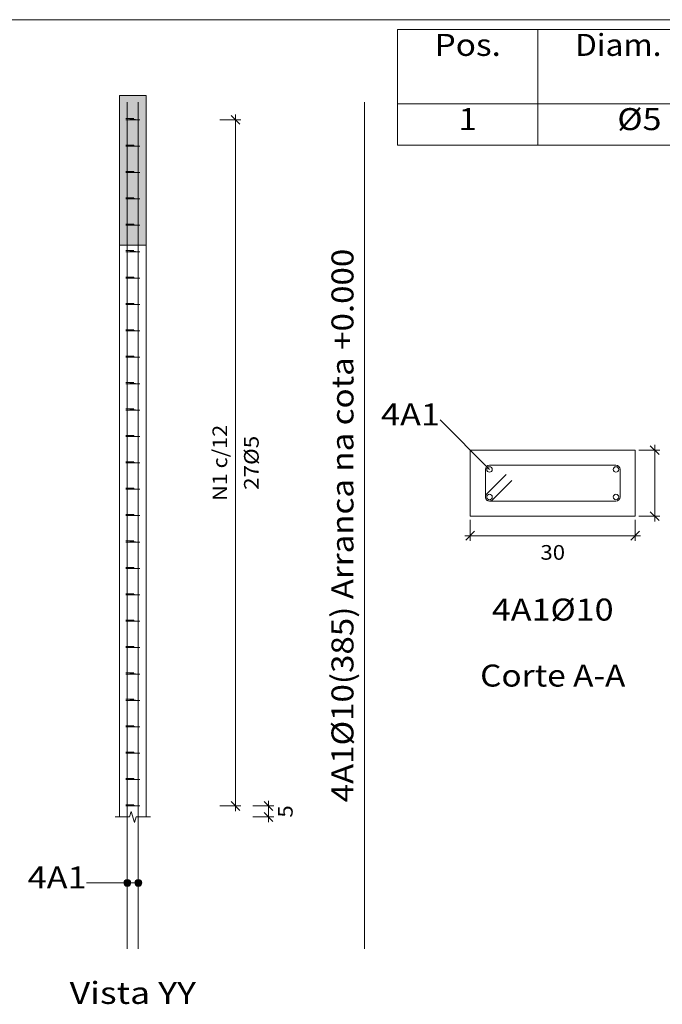
# Model space of a CAD drawing. Units: millimetres. Extents: x 76 to 174.6, y 1.7 to 59.6.
# Drawn here: x 161.3 to 166.9, y 13.2 to 21.7 of the extents above; entities that cross this region are included whole.
import ezdxf
from ezdxf.enums import TextEntityAlignment as Align

# ---------------------------------------------------------------- set-up
doc = ezdxf.new("R2010")
doc.units = ezdxf.units.MM
doc.linetypes.add('CYPE_PUNTO', pattern=[0.075, 0, -0.075])
for name, color, linetype, lineweight in [('ARM_LONGITUDINAL_Ø10', 103, 'Continuous', 9), ('ARM_TRANSVERSAL_Ø5', 151, 'Continuous', 9), ('CORTE_COTAS', 122, 'Continuous', 0), ('CORTE_LINHAS_DA_TABELA_DE_DETALHE', 7, 'Continuous', 9), ('CORTE_LINHAS_DA_TABELA_DE_QUANTITATIVOS', 1, 'Continuous', 9), ('CORTE_PISOS', 8, 'Continuous', 9), ('CORTE_TEXTO_DAS_COTAS', 122, 'Continuous', 0), ('CORTE_TEXTO_DAS_ELEVACOES_DOS_PILARES', 133, 'Continuous', 9), ('CORTE_TEXTOS_DA_TABELA_DE_QUANTITATIVOS', 1, 'Continuous', 9), ('PILCP_ARM_LONG_LINHAS_DAS_ETIQUETAS_DAS_POSICOES_DE_ARMADURA_LONGITUDINAL', 106, 'Continuous', 9), ('PILCP_ARM_LONG_REFERENCIA', 106, 'Continuous', 9), ('PILCPSECC_ARM_LONG_LINHAS_DAS_ETIQUETAS_DAS_POSICOES_DE_ARMADURA_LONGITUDINAL', 106, 'Continuous', 9), ('PILCPSECC_ARM_LONG_REFERENCIA', 106, 'Continuous', 9), ('SECAO_CONCRETO', 1, 'Continuous', 9), ('SECAO_COTAS', 122, 'Continuous', 0), ('SECAO_LINHAS_DE_PROLONGAMENTO_DAS_COTAS', 122, 'CYPE_PUNTO', 0), ('SECAO_TEXTO_DAS_COTAS', 122, 'Continuous', 0)]:
    doc.layers.add(name, color=color, linetype=linetype, lineweight=lineweight)
doc.styles.add('CYPETXT', font='romans__.ttf', dxfattribs={"height": 0.2})

# ---------------------------------------------------------------- blocks, each defined once
blk = doc.blocks.new('A$C2982670A')
at = {"layer": 'CORTE_PISOS', "true_color": 0xdad7d3}
blk.add_hatch(color=254, dxfattribs=at).paths.add_polyline_path([(67.0866, 14.2525), (67.3266, 14.2525), (67.3266, 15.6125), (67.0866, 15.6125)])
at = {"layer": 'PILCP_ARM_LONG_LINHAS_DAS_ETIQUETAS_DAS_POSICOES_DE_ARMADURA_LONGITUDINAL'}
h = blk.add_hatch(color=256, dxfattribs=at)
edge = h.paths.add_edge_path()
edge.add_arc((67.1566, 8.4525), 0.032, 0, 360)
h = blk.add_hatch(color=256, dxfattribs=at)
edge = h.paths.add_edge_path()
edge.add_arc((67.2566, 8.4525), 0.032, 0, 360)
at = {"layer": 'ARM_LONGITUDINAL_Ø10'}
for points in [[(67.1566, 7.8525), (67.1566, 15.5525)], [(67.1566, 7.8525), (67.1566, 15.5525)], [(67.2566, 7.8525), (67.2566, 15.5525)], [(67.2566, 7.8525), (67.2566, 15.5525)], [(69.3131, 7.8525), (69.3131, 15.5525)]]:
    blk.add_lwpolyline(points, dxfattribs=at)
for centre in [(70.4501, 12.2126), (71.6001, 12.2126), (70.4501, 11.9626), (71.6001, 11.9626)]:
    blk.add_circle(centre, 0.025, dxfattribs=at)
at = {"layer": 'ARM_TRANSVERSAL_Ø5'}
for points in [[(67.238, 15.3925), (67.1673, 15.3925), (67.1641, 15.3925), (67.1605, 15.3925), (67.1566, 15.3925), (67.1533, 15.3925), (67.1501, 15.3925), (67.1473, 15.3925), (67.1449, 15.3925), (67.1431, 15.3925), (67.142, 15.3925), (67.1416, 15.3925), (67.1428, 15.3925), (67.146, 15.3925), (67.1509, 15.3925), (67.1566, 15.3925), (67.2566, 15.3925), (67.2624, 15.3925), (67.2673, 15.3925), (67.2705, 15.3925), (67.2716, 15.3925), (67.2705, 15.3925), (67.2673, 15.3925), (67.2624, 15.3925), (67.2566, 15.3925), (67.1566, 15.4025), (67.1537, 15.4025), (67.1509, 15.4025), (67.1483, 15.4025), (67.146, 15.4025), (67.1442, 15.4025), (67.1428, 15.4025), (67.1419, 15.4025), (67.1416, 15.4025), (67.1419, 15.4025), (67.1428, 15.4025), (67.1442, 15.4025), (67.146, 15.4025), (67.2168, 15.4025)], [(67.238, 15.1525), (67.1673, 15.1525), (67.1641, 15.1525), (67.1605, 15.1525), (67.1566, 15.1525), (67.1533, 15.1525), (67.1501, 15.1525), (67.1473, 15.1525), (67.1449, 15.1525), (67.1431, 15.1525), (67.142, 15.1525), (67.1416, 15.1525), (67.1428, 15.1525), (67.146, 15.1525), (67.1509, 15.1525), (67.1566, 15.1525), (67.2566, 15.1525), (67.2624, 15.1525), (67.2673, 15.1525), (67.2705, 15.1525), (67.2716, 15.1525), (67.2705, 15.1525), (67.2673, 15.1525), (67.2624, 15.1525), (67.2566, 15.1525), (67.1566, 15.1625), (67.1537, 15.1625), (67.1509, 15.1625), (67.1483, 15.1625), (67.146, 15.1625), (67.1442, 15.1625), (67.1428, 15.1625), (67.1419, 15.1625), (67.1416, 15.1625), (67.1419, 15.1625), (67.1428, 15.1625), (67.1442, 15.1625), (67.146, 15.1625), (67.2168, 15.1625)], [(67.238, 14.9125), (67.1673, 14.9125), (67.1641, 14.9125), (67.1605, 14.9125), (67.1566, 14.9125), (67.1533, 14.9125), (67.1501, 14.9125), (67.1473, 14.9125), (67.1449, 14.9125), (67.1431, 14.9125), (67.142, 14.9125), (67.1416, 14.9125), (67.1428, 14.9125), (67.146, 14.9125), (67.1509, 14.9125), (67.1566, 14.9125), (67.2566, 14.9125), (67.2624, 14.9125), (67.2673, 14.9125), (67.2705, 14.9125), (67.2716, 14.9125), (67.2705, 14.9125), (67.2673, 14.9125), (67.2624, 14.9125), (67.2566, 14.9125), (67.1566, 14.9225), (67.1537, 14.9225), (67.1509, 14.9225), (67.1483, 14.9225), (67.146, 14.9225), (67.1442, 14.9225), (67.1428, 14.9225), (67.1419, 14.9225), (67.1416, 14.9225), (67.1419, 14.9225), (67.1428, 14.9225), (67.1442, 14.9225), (67.146, 14.9225), (67.2168, 14.9225)], [(67.238, 14.6725), (67.1673, 14.6725), (67.1641, 14.6725), (67.1605, 14.6725), (67.1566, 14.6725), (67.1533, 14.6725), (67.1501, 14.6725), (67.1473, 14.6725), (67.1449, 14.6725), (67.1431, 14.6725), (67.142, 14.6725), (67.1416, 14.6725), (67.1428, 14.6725), (67.146, 14.6725), (67.1509, 14.6725), (67.1566, 14.6725), (67.2566, 14.6725), (67.2624, 14.6725), (67.2673, 14.6725), (67.2705, 14.6725), (67.2716, 14.6725), (67.2705, 14.6725), (67.2673, 14.6725), (67.2624, 14.6725), (67.2566, 14.6725), (67.1566, 14.6825), (67.1537, 14.6825), (67.1509, 14.6825), (67.1483, 14.6825), (67.146, 14.6825), (67.1442, 14.6825), (67.1428, 14.6825), (67.1419, 14.6825), (67.1416, 14.6825), (67.1419, 14.6825), (67.1428, 14.6825), (67.1442, 14.6825), (67.146, 14.6825), (67.2168, 14.6825)], [(67.238, 14.4325), (67.1673, 14.4325), (67.1641, 14.4325), (67.1605, 14.4325), (67.1566, 14.4325), (67.1533, 14.4325), (67.1501, 14.4325), (67.1473, 14.4325), (67.1449, 14.4325), (67.1431, 14.4325), (67.142, 14.4325), (67.1416, 14.4325), (67.1428, 14.4325), (67.146, 14.4325), (67.1509, 14.4325), (67.1566, 14.4325), (67.2566, 14.4325), (67.2624, 14.4325), (67.2673, 14.4325), (67.2705, 14.4325), (67.2716, 14.4325), (67.2705, 14.4325), (67.2673, 14.4325), (67.2624, 14.4325), (67.2566, 14.4325), (67.1566, 14.4425), (67.1537, 14.4425), (67.1509, 14.4425), (67.1483, 14.4425), (67.146, 14.4425), (67.1442, 14.4425), (67.1428, 14.4425), (67.1419, 14.4425), (67.1416, 14.4425), (67.1419, 14.4425), (67.1428, 14.4425), (67.1442, 14.4425), (67.146, 14.4425), (67.2168, 14.4425)], [(67.238, 14.1925), (67.1673, 14.1925), (67.1641, 14.1925), (67.1605, 14.1925), (67.1566, 14.1925), (67.1533, 14.1925), (67.1501, 14.1925), (67.1473, 14.1925), (67.1449, 14.1925), (67.1431, 14.1925), (67.142, 14.1925), (67.1416, 14.1925), (67.1428, 14.1925), (67.146, 14.1925), (67.1509, 14.1925), (67.1566, 14.1925), (67.2566, 14.1925), (67.2624, 14.1925), (67.2673, 14.1925), (67.2705, 14.1925), (67.2716, 14.1925), (67.2705, 14.1925), (67.2673, 14.1925), (67.2624, 14.1925), (67.2566, 14.1925), (67.1566, 14.2025), (67.1537, 14.2025), (67.1509, 14.2025), (67.1483, 14.2025), (67.146, 14.2025), (67.1442, 14.2025), (67.1428, 14.2025), (67.1419, 14.2025), (67.1416, 14.2025), (67.1419, 14.2025), (67.1428, 14.2025), (67.1442, 14.2025), (67.146, 14.2025), (67.2168, 14.2025)], [(67.238, 13.9525), (67.1673, 13.9525), (67.1641, 13.9525), (67.1605, 13.9525), (67.1566, 13.9525), (67.1533, 13.9525), (67.1501, 13.9525), (67.1473, 13.9525), (67.1449, 13.9525), (67.1431, 13.9525), (67.142, 13.9525), (67.1416, 13.9525), (67.1428, 13.9525), (67.146, 13.9525), (67.1509, 13.9525), (67.1566, 13.9525), (67.2566, 13.9525), (67.2624, 13.9525), (67.2673, 13.9525), (67.2705, 13.9525), (67.2716, 13.9525), (67.2705, 13.9525), (67.2673, 13.9525), (67.2624, 13.9525), (67.2566, 13.9525), (67.1566, 13.9625), (67.1537, 13.9625), (67.1509, 13.9625), (67.1483, 13.9625), (67.146, 13.9625), (67.1442, 13.9625), (67.1428, 13.9625), (67.1419, 13.9625), (67.1416, 13.9625), (67.1419, 13.9625), (67.1428, 13.9625), (67.1442, 13.9625), (67.146, 13.9625), (67.2168, 13.9625)], [(67.238, 13.7125), (67.1673, 13.7125), (67.1641, 13.7125), (67.1605, 13.7125), (67.1566, 13.7125), (67.1533, 13.7125), (67.1501, 13.7125), (67.1473, 13.7125), (67.1449, 13.7125), (67.1431, 13.7125), (67.142, 13.7125), (67.1416, 13.7125), (67.1428, 13.7125), (67.146, 13.7125), (67.1509, 13.7125), (67.1566, 13.7125), (67.2566, 13.7125), (67.2624, 13.7125), (67.2673, 13.7125), (67.2705, 13.7125), (67.2716, 13.7125), (67.2705, 13.7125), (67.2673, 13.7125), (67.2624, 13.7125), (67.2566, 13.7125), (67.1566, 13.7225), (67.1537, 13.7225), (67.1509, 13.7225), (67.1483, 13.7225), (67.146, 13.7225), (67.1442, 13.7225), (67.1428, 13.7225), (67.1419, 13.7225), (67.1416, 13.7225), (67.1419, 13.7225), (67.1428, 13.7225), (67.1442, 13.7225), (67.146, 13.7225), (67.2168, 13.7225)], [(67.238, 13.4725), (67.1673, 13.4725), (67.1641, 13.4725), (67.1605, 13.4725), (67.1566, 13.4725), (67.1533, 13.4725), (67.1501, 13.4725), (67.1473, 13.4725), (67.1449, 13.4725), (67.1431, 13.4725), (67.142, 13.4725), (67.1416, 13.4725), (67.1428, 13.4725), (67.146, 13.4725), (67.1509, 13.4725), (67.1566, 13.4725), (67.2566, 13.4725), (67.2624, 13.4725), (67.2673, 13.4725), (67.2705, 13.4725), (67.2716, 13.4725), (67.2705, 13.4725), (67.2673, 13.4725), (67.2624, 13.4725), (67.2566, 13.4725), (67.1566, 13.4825), (67.1537, 13.4825), (67.1509, 13.4825), (67.1483, 13.4825), (67.146, 13.4825), (67.1442, 13.4825), (67.1428, 13.4825), (67.1419, 13.4825), (67.1416, 13.4825), (67.1419, 13.4825), (67.1428, 13.4825), (67.1442, 13.4825), (67.146, 13.4825), (67.2168, 13.4825)], [(67.238, 13.2325), (67.1673, 13.2325), (67.1641, 13.2325), (67.1605, 13.2325), (67.1566, 13.2325), (67.1533, 13.2325), (67.1501, 13.2325), (67.1473, 13.2325), (67.1449, 13.2325), (67.1431, 13.2325), (67.142, 13.2325), (67.1416, 13.2325), (67.1428, 13.2325), (67.146, 13.2325), (67.1509, 13.2325), (67.1566, 13.2325), (67.2566, 13.2325), (67.2624, 13.2325), (67.2673, 13.2325), (67.2705, 13.2325), (67.2716, 13.2325), (67.2705, 13.2325), (67.2673, 13.2325), (67.2624, 13.2325), (67.2566, 13.2325), (67.1566, 13.2425), (67.1537, 13.2425), (67.1509, 13.2425), (67.1483, 13.2425), (67.146, 13.2425), (67.1442, 13.2425), (67.1428, 13.2425), (67.1419, 13.2425), (67.1416, 13.2425), (67.1419, 13.2425), (67.1428, 13.2425), (67.1442, 13.2425), (67.146, 13.2425), (67.2168, 13.2425)], [(67.238, 12.9925), (67.1673, 12.9925), (67.1641, 12.9925), (67.1605, 12.9925), (67.1566, 12.9925), (67.1533, 12.9925), (67.1501, 12.9925), (67.1473, 12.9925), (67.1449, 12.9925), (67.1431, 12.9925), (67.142, 12.9925), (67.1416, 12.9925), (67.1428, 12.9925), (67.146, 12.9925), (67.1509, 12.9925), (67.1566, 12.9925), (67.2566, 12.9925), (67.2624, 12.9925), (67.2673, 12.9925), (67.2705, 12.9925), (67.2716, 12.9925), (67.2705, 12.9925), (67.2673, 12.9925), (67.2624, 12.9925), (67.2566, 12.9925), (67.1566, 13.0025), (67.1537, 13.0025), (67.1509, 13.0025), (67.1483, 13.0025), (67.146, 13.0025), (67.1442, 13.0025), (67.1428, 13.0025), (67.1419, 13.0025), (67.1416, 13.0025), (67.1419, 13.0025), (67.1428, 13.0025), (67.1442, 13.0025), (67.146, 13.0025), (67.2168, 13.0025)], [(67.238, 12.7525), (67.1673, 12.7525), (67.1641, 12.7525), (67.1605, 12.7525), (67.1566, 12.7525), (67.1533, 12.7525), (67.1501, 12.7525), (67.1473, 12.7525), (67.1449, 12.7525), (67.1431, 12.7525), (67.142, 12.7525), (67.1416, 12.7525), (67.1428, 12.7525), (67.146, 12.7525), (67.1509, 12.7525), (67.1566, 12.7525), (67.2566, 12.7525), (67.2624, 12.7525), (67.2673, 12.7525), (67.2705, 12.7525), (67.2716, 12.7525), (67.2705, 12.7525), (67.2673, 12.7525), (67.2624, 12.7525), (67.2566, 12.7525), (67.1566, 12.7625), (67.1537, 12.7625), (67.1509, 12.7625), (67.1483, 12.7625), (67.146, 12.7625), (67.1442, 12.7625), (67.1428, 12.7625), (67.1419, 12.7625), (67.1416, 12.7625), (67.1419, 12.7625), (67.1428, 12.7625), (67.1442, 12.7625), (67.146, 12.7625), (67.2168, 12.7625)], [(67.238, 12.5125), (67.1673, 12.5125), (67.1641, 12.5125), (67.1605, 12.5125), (67.1566, 12.5125), (67.1533, 12.5125), (67.1501, 12.5125), (67.1473, 12.5125), (67.1449, 12.5125), (67.1431, 12.5125), (67.142, 12.5125), (67.1416, 12.5125), (67.1428, 12.5125), (67.146, 12.5125), (67.1509, 12.5125), (67.1566, 12.5125), (67.2566, 12.5125), (67.2624, 12.5125), (67.2673, 12.5125), (67.2705, 12.5125), (67.2716, 12.5125), (67.2705, 12.5125), (67.2673, 12.5125), (67.2624, 12.5125), (67.2566, 12.5125), (67.1566, 12.5225), (67.1537, 12.5225), (67.1509, 12.5225), (67.1483, 12.5225), (67.146, 12.5225), (67.1442, 12.5225), (67.1428, 12.5225), (67.1419, 12.5225), (67.1416, 12.5225), (67.1419, 12.5225), (67.1428, 12.5225), (67.1442, 12.5225), (67.146, 12.5225), (67.2168, 12.5225)], [(67.238, 12.2725), (67.1673, 12.2725), (67.1641, 12.2725), (67.1605, 12.2725), (67.1566, 12.2725), (67.1533, 12.2725), (67.1501, 12.2725), (67.1473, 12.2725), (67.1449, 12.2725), (67.1431, 12.2725), (67.142, 12.2725), (67.1416, 12.2725), (67.1428, 12.2725), (67.146, 12.2725), (67.1509, 12.2725), (67.1566, 12.2725), (67.2566, 12.2725), (67.2624, 12.2725), (67.2673, 12.2725), (67.2705, 12.2725), (67.2716, 12.2725), (67.2705, 12.2725), (67.2673, 12.2725), (67.2624, 12.2725), (67.2566, 12.2725), (67.1566, 12.2825), (67.1537, 12.2825), (67.1509, 12.2825), (67.1483, 12.2825), (67.146, 12.2825), (67.1442, 12.2825), (67.1428, 12.2825), (67.1419, 12.2825), (67.1416, 12.2825), (67.1419, 12.2825), (67.1428, 12.2825), (67.1442, 12.2825), (67.146, 12.2825), (67.2168, 12.2825)], [(70.6004, 12.1659), (70.4236, 11.9891), (70.4177, 11.9814), (70.4139, 11.9723), (70.4126, 11.9626), (70.4136, 11.9543), (70.4164, 11.9463), (70.4208, 11.9392), (70.4268, 11.9333), (70.4339, 11.9288), (70.4418, 11.9261), (70.4501, 11.9251), (71.6001, 11.9251), (71.6145, 11.928), (71.6267, 11.9361), (71.6348, 11.9483), (71.6376, 11.9626), (71.6376, 12.2126), (71.6348, 12.227), (71.6267, 12.2391), (71.6145, 12.2473), (71.6001, 12.2501), (70.4501, 12.2501), (70.4358, 12.2473), (70.4236, 12.2391), (70.4155, 12.227), (70.4126, 12.2126), (70.4126, 11.9626), (70.4134, 11.9553), (70.4155, 11.9483), (70.419, 11.9418), (70.4236, 11.9361), (70.4293, 11.9314), (70.4358, 11.928), (70.4428, 11.9258), (70.4501, 11.9251), (70.4575, 11.9258), (70.4645, 11.928), (70.471, 11.9314), (70.4767, 11.9361), (70.6534, 12.1129)], [(67.238, 12.0325), (67.1673, 12.0325), (67.1641, 12.0325), (67.1605, 12.0325), (67.1566, 12.0325), (67.1533, 12.0325), (67.1501, 12.0325), (67.1473, 12.0325), (67.1449, 12.0325), (67.1431, 12.0325), (67.142, 12.0325), (67.1416, 12.0325), (67.1428, 12.0325), (67.146, 12.0325), (67.1509, 12.0325), (67.1566, 12.0325), (67.2566, 12.0325), (67.2624, 12.0325), (67.2673, 12.0325), (67.2705, 12.0325), (67.2716, 12.0325), (67.2705, 12.0325), (67.2673, 12.0325), (67.2624, 12.0325), (67.2566, 12.0325), (67.1566, 12.0425), (67.1537, 12.0425), (67.1509, 12.0425), (67.1483, 12.0425), (67.146, 12.0425), (67.1442, 12.0425), (67.1428, 12.0425), (67.1419, 12.0425), (67.1416, 12.0425), (67.1419, 12.0425), (67.1428, 12.0425), (67.1442, 12.0425), (67.146, 12.0425), (67.2168, 12.0425)], [(67.238, 11.7925), (67.1673, 11.7925), (67.1641, 11.7925), (67.1605, 11.7925), (67.1566, 11.7925), (67.1533, 11.7925), (67.1501, 11.7925), (67.1473, 11.7925), (67.1449, 11.7925), (67.1431, 11.7925), (67.142, 11.7925), (67.1416, 11.7925), (67.1428, 11.7925), (67.146, 11.7925), (67.1509, 11.7925), (67.1566, 11.7925), (67.2566, 11.7925), (67.2624, 11.7925), (67.2673, 11.7925), (67.2705, 11.7925), (67.2716, 11.7925), (67.2705, 11.7925), (67.2673, 11.7925), (67.2624, 11.7925), (67.2566, 11.7925), (67.1566, 11.8025), (67.1537, 11.8025), (67.1509, 11.8025), (67.1483, 11.8025), (67.146, 11.8025), (67.1442, 11.8025), (67.1428, 11.8025), (67.1419, 11.8025), (67.1416, 11.8025), (67.1419, 11.8025), (67.1428, 11.8025), (67.1442, 11.8025), (67.146, 11.8025), (67.2168, 11.8025)], [(67.238, 11.5525), (67.1673, 11.5525), (67.1641, 11.5525), (67.1605, 11.5525), (67.1566, 11.5525), (67.1533, 11.5525), (67.1501, 11.5525), (67.1473, 11.5525), (67.1449, 11.5525), (67.1431, 11.5525), (67.142, 11.5525), (67.1416, 11.5525), (67.1428, 11.5525), (67.146, 11.5525), (67.1509, 11.5525), (67.1566, 11.5525), (67.2566, 11.5525), (67.2624, 11.5525), (67.2673, 11.5525), (67.2705, 11.5525), (67.2716, 11.5525), (67.2705, 11.5525), (67.2673, 11.5525), (67.2624, 11.5525), (67.2566, 11.5525), (67.1566, 11.5625), (67.1537, 11.5625), (67.1509, 11.5625), (67.1483, 11.5625), (67.146, 11.5625), (67.1442, 11.5625), (67.1428, 11.5625), (67.1419, 11.5625), (67.1416, 11.5625), (67.1419, 11.5625), (67.1428, 11.5625), (67.1442, 11.5625), (67.146, 11.5625), (67.2168, 11.5625)], [(67.238, 11.3125), (67.1673, 11.3125), (67.1641, 11.3125), (67.1605, 11.3125), (67.1566, 11.3125), (67.1533, 11.3125), (67.1501, 11.3125), (67.1473, 11.3125), (67.1449, 11.3125), (67.1431, 11.3125), (67.142, 11.3125), (67.1416, 11.3125), (67.1428, 11.3125), (67.146, 11.3125), (67.1509, 11.3125), (67.1566, 11.3125), (67.2566, 11.3125), (67.2624, 11.3125), (67.2673, 11.3125), (67.2705, 11.3125), (67.2716, 11.3125), (67.2705, 11.3125), (67.2673, 11.3125), (67.2624, 11.3125), (67.2566, 11.3125), (67.1566, 11.3225), (67.1537, 11.3225), (67.1509, 11.3225), (67.1483, 11.3225), (67.146, 11.3225), (67.1442, 11.3225), (67.1428, 11.3225), (67.1419, 11.3225), (67.1416, 11.3225), (67.1419, 11.3225), (67.1428, 11.3225), (67.1442, 11.3225), (67.146, 11.3225), (67.2168, 11.3225)], [(67.238, 11.0725), (67.1673, 11.0725), (67.1641, 11.0725), (67.1605, 11.0725), (67.1566, 11.0725), (67.1533, 11.0725), (67.1501, 11.0725), (67.1473, 11.0725), (67.1449, 11.0725), (67.1431, 11.0725), (67.142, 11.0725), (67.1416, 11.0725), (67.1428, 11.0725), (67.146, 11.0725), (67.1509, 11.0725), (67.1566, 11.0725), (67.2566, 11.0725), (67.2624, 11.0725), (67.2673, 11.0725), (67.2705, 11.0725), (67.2716, 11.0725), (67.2705, 11.0725), (67.2673, 11.0725), (67.2624, 11.0725), (67.2566, 11.0725), (67.1566, 11.0825), (67.1537, 11.0825), (67.1509, 11.0825), (67.1483, 11.0825), (67.146, 11.0825), (67.1442, 11.0825), (67.1428, 11.0825), (67.1419, 11.0825), (67.1416, 11.0825), (67.1419, 11.0825), (67.1428, 11.0825), (67.1442, 11.0825), (67.146, 11.0825), (67.2168, 11.0825)], [(67.238, 10.8325), (67.1673, 10.8325), (67.1641, 10.8325), (67.1605, 10.8325), (67.1566, 10.8325), (67.1533, 10.8325), (67.1501, 10.8325), (67.1473, 10.8325), (67.1449, 10.8325), (67.1431, 10.8325), (67.142, 10.8325), (67.1416, 10.8325), (67.1428, 10.8325), (67.146, 10.8325), (67.1509, 10.8325), (67.1566, 10.8325), (67.2566, 10.8325), (67.2624, 10.8325), (67.2673, 10.8325), (67.2705, 10.8325), (67.2716, 10.8325), (67.2705, 10.8325), (67.2673, 10.8325), (67.2624, 10.8325), (67.2566, 10.8325), (67.1566, 10.8425), (67.1537, 10.8425), (67.1509, 10.8425), (67.1483, 10.8425), (67.146, 10.8425), (67.1442, 10.8425), (67.1428, 10.8425), (67.1419, 10.8425), (67.1416, 10.8425), (67.1419, 10.8425), (67.1428, 10.8425), (67.1442, 10.8425), (67.146, 10.8425), (67.2168, 10.8425)], [(67.238, 10.5925), (67.1673, 10.5925), (67.1641, 10.5925), (67.1605, 10.5925), (67.1566, 10.5925), (67.1533, 10.5925), (67.1501, 10.5925), (67.1473, 10.5925), (67.1449, 10.5925), (67.1431, 10.5925), (67.142, 10.5925), (67.1416, 10.5925), (67.1428, 10.5925), (67.146, 10.5925), (67.1509, 10.5925), (67.1566, 10.5925), (67.2566, 10.5925), (67.2624, 10.5925), (67.2673, 10.5925), (67.2705, 10.5925), (67.2716, 10.5925), (67.2705, 10.5925), (67.2673, 10.5925), (67.2624, 10.5925), (67.2566, 10.5925), (67.1566, 10.6025), (67.1537, 10.6025), (67.1509, 10.6025), (67.1483, 10.6025), (67.146, 10.6025), (67.1442, 10.6025), (67.1428, 10.6025), (67.1419, 10.6025), (67.1416, 10.6025), (67.1419, 10.6025), (67.1428, 10.6025), (67.1442, 10.6025), (67.146, 10.6025), (67.2168, 10.6025)], [(67.238, 10.3525), (67.1673, 10.3525), (67.1641, 10.3525), (67.1605, 10.3525), (67.1566, 10.3525), (67.1533, 10.3525), (67.1501, 10.3525), (67.1473, 10.3525), (67.1449, 10.3525), (67.1431, 10.3525), (67.142, 10.3525), (67.1416, 10.3525), (67.1428, 10.3525), (67.146, 10.3525), (67.1509, 10.3525), (67.1566, 10.3525), (67.2566, 10.3525), (67.2624, 10.3525), (67.2673, 10.3525), (67.2705, 10.3525), (67.2716, 10.3525), (67.2705, 10.3525), (67.2673, 10.3525), (67.2624, 10.3525), (67.2566, 10.3525), (67.1566, 10.3625), (67.1537, 10.3625), (67.1509, 10.3625), (67.1483, 10.3625), (67.146, 10.3625), (67.1442, 10.3625), (67.1428, 10.3625), (67.1419, 10.3625), (67.1416, 10.3625), (67.1419, 10.3625), (67.1428, 10.3625), (67.1442, 10.3625), (67.146, 10.3625), (67.2168, 10.3625)], [(67.238, 10.1125), (67.1673, 10.1125), (67.1641, 10.1125), (67.1605, 10.1125), (67.1566, 10.1125), (67.1533, 10.1125), (67.1501, 10.1125), (67.1473, 10.1125), (67.1449, 10.1125), (67.1431, 10.1125), (67.142, 10.1125), (67.1416, 10.1125), (67.1428, 10.1125), (67.146, 10.1125), (67.1509, 10.1125), (67.1566, 10.1125), (67.2566, 10.1125), (67.2624, 10.1125), (67.2673, 10.1125), (67.2705, 10.1125), (67.2716, 10.1125), (67.2705, 10.1125), (67.2673, 10.1125), (67.2624, 10.1125), (67.2566, 10.1125), (67.1566, 10.1225), (67.1537, 10.1225), (67.1509, 10.1225), (67.1483, 10.1225), (67.146, 10.1225), (67.1442, 10.1225), (67.1428, 10.1225), (67.1419, 10.1225), (67.1416, 10.1225), (67.1419, 10.1225), (67.1428, 10.1225), (67.1442, 10.1225), (67.146, 10.1225), (67.2168, 10.1225)], [(67.238, 9.8725), (67.1673, 9.8725), (67.1641, 9.8725), (67.1605, 9.8725), (67.1566, 9.8725), (67.1533, 9.8725), (67.1501, 9.8725), (67.1473, 9.8725), (67.1449, 9.8725), (67.1431, 9.8725), (67.142, 9.8725), (67.1416, 9.8725), (67.1428, 9.8725), (67.146, 9.8725), (67.1509, 9.8725), (67.1566, 9.8725), (67.2566, 9.8725), (67.2624, 9.8725), (67.2673, 9.8725), (67.2705, 9.8725), (67.2716, 9.8725), (67.2705, 9.8725), (67.2673, 9.8725), (67.2624, 9.8725), (67.2566, 9.8725), (67.1566, 9.8825), (67.1537, 9.8825), (67.1509, 9.8825), (67.1483, 9.8825), (67.146, 9.8825), (67.1442, 9.8825), (67.1428, 9.8825), (67.1419, 9.8825), (67.1416, 9.8825), (67.1419, 9.8825), (67.1428, 9.8825), (67.1442, 9.8825), (67.146, 9.8825), (67.2168, 9.8825)], [(67.238, 9.6325), (67.1673, 9.6325), (67.1641, 9.6325), (67.1605, 9.6325), (67.1566, 9.6325), (67.1533, 9.6325), (67.1501, 9.6325), (67.1473, 9.6325), (67.1449, 9.6325), (67.1431, 9.6325), (67.142, 9.6325), (67.1416, 9.6325), (67.1428, 9.6325), (67.146, 9.6325), (67.1509, 9.6325), (67.1566, 9.6325), (67.2566, 9.6325), (67.2624, 9.6325), (67.2673, 9.6325), (67.2705, 9.6325), (67.2716, 9.6325), (67.2705, 9.6325), (67.2673, 9.6325), (67.2624, 9.6325), (67.2566, 9.6325), (67.1566, 9.6425), (67.1537, 9.6425), (67.1509, 9.6425), (67.1483, 9.6425), (67.146, 9.6425), (67.1442, 9.6425), (67.1428, 9.6425), (67.1419, 9.6425), (67.1416, 9.6425), (67.1419, 9.6425), (67.1428, 9.6425), (67.1442, 9.6425), (67.146, 9.6425), (67.2168, 9.6425)], [(67.238, 9.3925), (67.1673, 9.3925), (67.1641, 9.3925), (67.1605, 9.3925), (67.1566, 9.3925), (67.1533, 9.3925), (67.1501, 9.3925), (67.1473, 9.3925), (67.1449, 9.3925), (67.1431, 9.3925), (67.142, 9.3925), (67.1416, 9.3925), (67.1428, 9.3925), (67.146, 9.3925), (67.1509, 9.3925), (67.1566, 9.3925), (67.2566, 9.3925), (67.2624, 9.3925), (67.2673, 9.3925), (67.2705, 9.3925), (67.2716, 9.3925), (67.2705, 9.3925), (67.2673, 9.3925), (67.2624, 9.3925), (67.2566, 9.3925), (67.1566, 9.4025), (67.1537, 9.4025), (67.1509, 9.4025), (67.1483, 9.4025), (67.146, 9.4025), (67.1442, 9.4025), (67.1428, 9.4025), (67.1419, 9.4025), (67.1416, 9.4025), (67.1419, 9.4025), (67.1428, 9.4025), (67.1442, 9.4025), (67.146, 9.4025), (67.2168, 9.4025)], [(67.238, 9.1525), (67.1673, 9.1525), (67.1641, 9.1525), (67.1605, 9.1525), (67.1566, 9.1525), (67.1533, 9.1525), (67.1501, 9.1525), (67.1473, 9.1525), (67.1449, 9.1525), (67.1431, 9.1525), (67.142, 9.1525), (67.1416, 9.1525), (67.1428, 9.1525), (67.146, 9.1525), (67.1509, 9.1525), (67.1566, 9.1525), (67.2566, 9.1525), (67.2624, 9.1525), (67.2673, 9.1525), (67.2705, 9.1525), (67.2716, 9.1525), (67.2705, 9.1525), (67.2673, 9.1525), (67.2624, 9.1525), (67.2566, 9.1525), (67.1566, 9.1625), (67.1537, 9.1625), (67.1509, 9.1625), (67.1483, 9.1625), (67.146, 9.1625), (67.1442, 9.1625), (67.1428, 9.1625), (67.1419, 9.1625), (67.1416, 9.1625), (67.1419, 9.1625), (67.1428, 9.1625), (67.1442, 9.1625), (67.146, 9.1625), (67.2168, 9.1625)]]:
    blk.add_lwpolyline(points, dxfattribs=at)
at = {"layer": 'CORTE_COTAS'}
for p, q in [((68.1811, 15.3525), (68.1011, 15.4325)), ((68.1411, 15.3925), (68.1411, 15.4405)), ((67.9971, 15.3925), (68.1891, 15.3925)), ((68.1411, 9.1525), (68.1411, 15.3925)), ((67.9971, 9.1525), (68.1891, 9.1525)), ((68.1811, 9.1125), (68.1011, 9.1925)), ((68.1411, 9.1045), (68.1411, 9.1525)), ((68.2971, 9.1525), (68.4891, 9.1525)), ((68.4811, 9.1125), (68.4011, 9.1925)), ((68.4411, 9.1525), (68.4411, 9.2005)), ((68.4411, 9.0525), (68.4411, 9.1525)), ((68.2971, 9.0525), (68.4891, 9.0525)), ((68.4811, 9.0125), (68.4011, 9.0925)), ((68.4411, 9.0045), (68.4411, 9.0525))]:
    blk.add_line(p, q, dxfattribs=at)
at = {"layer": 'CORTE_LINHAS_DA_TABELA_DE_DETALHE'}
blk.add_line((60.0106, 16.3025), (76.3606, 16.3025), dxfattribs=at)
at = {"layer": 'CORTE_LINHAS_DA_TABELA_DE_QUANTITATIVOS'}
for p, q in [((69.6131, 16.2125), (76.2721, 16.2125)), ((69.6131, 16.2125), (69.6131, 15.1623)), ((70.8909, 16.2125), (70.8909, 15.1623)), ((69.6131, 15.5374), (76.2721, 15.5374)), ((69.6131, 15.1623), (76.2721, 15.1623))]:
    blk.add_line(p, q, dxfattribs=at)
at = {"layer": 'CORTE_PISOS', "color": 254, "true_color": 0xdad7d3}
blk.add_lwpolyline([(67.0866, 14.2525), (67.3266, 14.2525), (67.3266, 15.6125), (67.0866, 15.6125)], close=True, dxfattribs=at)
at = {"layer": 'PILCP_ARM_LONG_LINHAS_DAS_ETIQUETAS_DAS_POSICOES_DE_ARMADURA_LONGITUDINAL'}
for points in [[(67.1566, 8.4525), (66.7866, 8.4525)], [(67.2566, 8.4525), (66.7866, 8.4525)]]:
    blk.add_lwpolyline(points, dxfattribs=at)
for centre in [(67.1566, 8.4525), (67.2566, 8.4525)]:
    blk.add_circle(centre, 0.032, dxfattribs=at)
at = {"layer": 'PILCPSECC_ARM_LONG_LINHAS_DAS_ETIQUETAS_DAS_POSICOES_DE_ARMADURA_LONGITUDINAL'}
blk.add_lwpolyline([(70.4501, 12.2126), (70.0001, 12.6626)], dxfattribs=at)
at = {"layer": 'SECAO_CONCRETO'}
for p, q in [((67.0866, 9.0525), (67.0866, 15.6125)), ((67.0866, 15.6125), (67.3266, 15.6125)), ((67.3266, 9.0525), (67.3266, 15.6125))]:
    blk.add_line(p, q, dxfattribs=at)
blk.add_lwpolyline([(70.2751, 11.7876), (71.7751, 11.7876), (71.7751, 12.3876), (70.2751, 12.3876), (70.2751, 11.7876)], close=True, dxfattribs=at)
blk.add_lwpolyline([(67.0466, 9.0525), (67.1766, 9.0525), (67.1916, 9.1025), (67.2216, 9.0025), (67.2366, 9.0525), (67.3666, 9.0525)], dxfattribs=at)
at = {"layer": 'SECAO_COTAS'}
for p, q in [((71.8085, 12.3876), (72.0005, 12.3876)), ((71.9925, 12.3476), (71.9125, 12.4276)), ((71.9525, 12.3876), (71.9525, 12.4356)), ((71.9525, 11.7876), (71.9525, 12.3876)), ((71.9925, 11.7476), (71.9125, 11.8276)), ((70.2751, 11.7543), (70.2751, 11.5623)), ((71.7751, 11.7543), (71.7751, 11.5623)), ((71.8085, 11.7876), (72.0005, 11.7876)), ((71.9525, 11.7396), (71.9525, 11.7876)), ((70.2351, 11.5703), (70.3151, 11.6503)), ((71.7351, 11.5703), (71.8151, 11.6503)), ((70.2271, 11.6103), (70.2751, 11.6103)), ((70.2751, 11.6103), (71.7751, 11.6103)), ((71.7751, 11.6103), (71.8231, 11.6103))]:
    blk.add_line(p, q, dxfattribs=at)
at = {"layer": 'SECAO_LINHAS_DE_PROLONGAMENTO_DAS_COTAS'}
for p, q in [((71.7751, 12.3876), (71.7751, 12.3876)), ((70.2751, 11.7876), (70.2751, 11.7876)), ((71.7751, 11.7876), (71.7751, 11.7876)), ((71.7751, 11.7876), (71.7751, 11.7876))]:
    blk.add_line(p, q, dxfattribs=at)
at = {"layer": 'CORTE_TEXTO_DAS_COTAS', "style": 'CYPETXT'}
for s, height, width, p, p2 in [('N1 c/12', 0.13333, 0.75381, (68.0645, 11.9265), (68.0645, 12.6185)), ('27%%c5', 0.13333, 0.969477, (68.3511, 12.0265), (68.3511, 12.5185)), ('5', 0.1333, 0.872087, (68.6598, 9.0465), (68.6598, 9.1585))]:
    blk.add_text(s, height=height, rotation=90, dxfattribs=dict(at, width=width)).set_placement(p, p2, align=Align.FIT)
at = {"layer": 'CORTE_TEXTO_DAS_ELEVACOES_DOS_PILARES', "style": 'CYPETXT'}
for s, width, p, p2 in [('Corte A-A', 0.804839, (70.3651, 10.2383), (71.6851, 10.2383)), ('Vista YY', 0.905915, (66.6321, 7.3525), (67.7811, 7.3525))]:
    blk.add_text(s, height=0.2, dxfattribs=dict(at, width=width)).set_placement(p, p2, align=Align.FIT)
at = {"layer": 'CORTE_TEXTOS_DA_TABELA_DE_QUANTITATIVOS', "style": 'CYPETXT'}
for s, width, p, p2 in [('Pos.', 0.929699, (69.9507, 15.9733), (70.5535, 15.9733)), ('Diam.', 0.923865, (71.2285, 15.9733), (72.0142, 15.9733)), ('1', 0.871766, (70.1681, 15.2983), (70.336, 15.2983)), ('%%c5', 1.068889, (71.6124, 15.2983), (72.0142, 15.2983))]:
    blk.add_text(s, height=0.2, dxfattribs=dict(at, width=width)).set_placement(p, p2, align=Align.FIT)
at = {"layer": 'PILCP_ARM_LONG_REFERENCIA', "style": 'CYPETXT', "width": 0.827921}
blk.add_text('4A1%%c10(385) Arranca na cota +0.000', height=0.2, rotation=90, dxfattribs=at).set_placement((69.2131, 9.1855), (69.2131, 14.2195), align=Align.FIT)
at = {"layer": 'PILCP_ARM_LONG_REFERENCIA', "style": 'CYPETXT', "width": 0.960416}
blk.add_text('4A1', height=0.2, dxfattribs=at).set_placement((66.2496, 8.4025), (66.7866, 8.4025), align=Align.FIT)
at = {"layer": 'PILCPSECC_ARM_LONG_REFERENCIA', "style": 'CYPETXT'}
for s, width, p, p2 in [('4A1', 0.960416, (69.4631, 12.6126), (70.0001, 12.6126)), ('4A1%%c10', 0.981621, (70.4716, 10.8383), (71.5786, 10.8383))]:
    blk.add_text(s, height=0.2, dxfattribs=dict(at, width=width)).set_placement(p, p2, align=Align.FIT)
at = {"layer": 'SECAO_TEXTO_DAS_COTAS', "style": 'CYPETXT', "width": 0.872087}
blk.add_text('30', height=0.13333, dxfattribs=at).set_placement((70.9131, 11.3916), (71.1371, 11.3916), align=Align.FIT)

msp = doc.modelspace()

# ---------------------------------------------------------------- block references
at = {"xscale": 0.95, "yscale": 0.95, "zscale": 0.95}
msp.add_blockref('A$C2982670A', (98.4666, 6.1949), dxfattribs=at)

doc.saveas('drawing.dxf')
